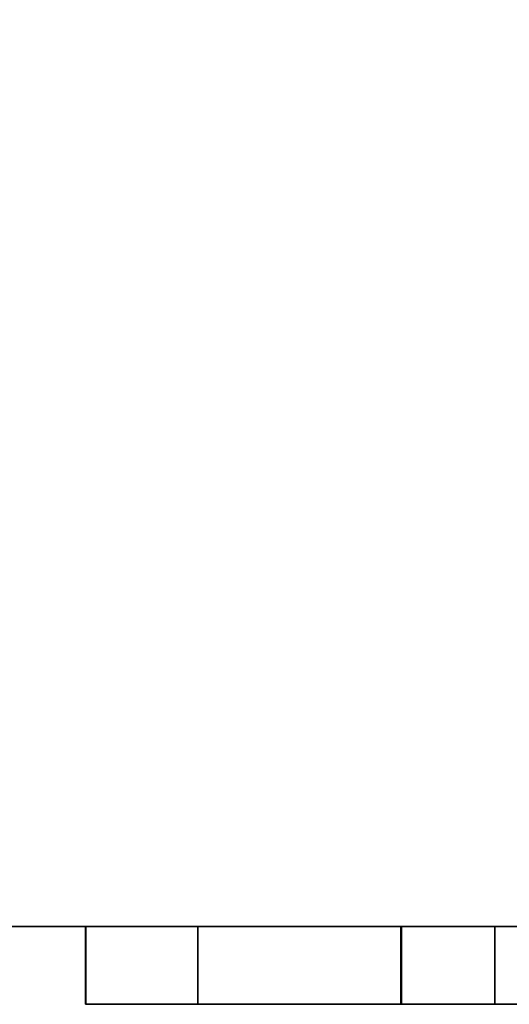
# Model space of a CAD drawing. Extents: x -0.1 to 37.6, y -18.5 to 0.
# Drawn here: x 27 to 27.2, y -18.5 to -18.1 of the extents above; entities that cross this region are included whole.
import ezdxf

# ---------------------------------------------------------------- set-up
doc = ezdxf.new("R2010")
doc.units = 0
doc.header["$MEASUREMENT"] = 0
for name, color, linetype in [('STORAGE-BLACK', 4, 'CONTINUOUS'), ('STORAGE-PULLWB', 4, 'CONTINUOUS'), ('STORAGE-WOOD_H_WB', 4, 'CONTINUOUS'), ('STORAGE-WOOD_V_WB', 4, 'CONTINUOUS')]:
    doc.layers.add(name, color=color, linetype=linetype)

msp = doc.modelspace()

# ---------------------------------------------------------------- linework, layer by layer
at = {"layer": 'STORAGE-BLACK'}
for points in [[(27.15424, -18.5, 12.90738), (27.15424, -18.53125, 12.90738), (27.11645, -18.53125, 13.125), (27.11645, -18.5, 13.125)], [(27.11645, -18.5, 13.125), (27.11645, -18.53125, 13.125), (27.11665, -18.53125, 13.12614), (27.11665, -18.5, 13.12614)], [(27.15424, -18.5, 18.15738), (27.15424, -18.53125, 18.15738), (27.11645, -18.53125, 18.375), (27.11645, -18.5, 18.375)], [(27.11645, -18.5, 18.375), (27.11645, -18.53125, 18.375), (27.11665, -18.53125, 18.37614), (27.11665, -18.5, 18.37614)], [(27.15424, -18.5, 23.40738), (27.15424, -18.53125, 23.40738), (27.11645, -18.53125, 23.625), (27.11645, -18.5, 23.625)], [(27.11645, -18.5, 23.625), (27.11645, -18.53125, 23.625), (27.11665, -18.53125, 23.62614), (27.11665, -18.5, 23.62614)], [(27.11665, -18.5, 13.12614), (27.11665, -18.53125, 13.12614), (27.18009, -18.53125, 13.12614), (27.18009, -18.5, 13.12614)], [(27.18009, -18.5, 13.12614), (27.18009, -18.53125, 13.12614), (27.11665, -18.53125, 13.12614), (27.11665, -18.5, 13.12614)], [(27.11665, -18.5, 13.12614), (27.11665, -18.53125, 13.12614), (27.15424, -18.53125, 13.34262), (27.15424, -18.5, 13.34262)], [(27.11665, -18.5, 18.37614), (27.11665, -18.53125, 18.37614), (27.15424, -18.53125, 18.59262), (27.15424, -18.5, 18.59262)], [(27.11665, -18.5, 18.37614), (27.11665, -18.53125, 18.37614), (27.18009, -18.53125, 18.37614), (27.18009, -18.5, 18.37614)], [(27.18009, -18.5, 18.37614), (27.18009, -18.53125, 18.37614), (27.11665, -18.53125, 18.37614), (27.11665, -18.5, 18.37614)], [(27.11665, -18.5, 23.62614), (27.11665, -18.53125, 23.62614), (27.18009, -18.53125, 23.62614), (27.18009, -18.5, 23.62614)], [(27.18009, -18.5, 23.62614), (27.18009, -18.53125, 23.62614), (27.11665, -18.53125, 23.62614), (27.11665, -18.5, 23.62614)], [(27.11665, -18.5, 23.62614), (27.11665, -18.53125, 23.62614), (27.15424, -18.53125, 23.84262), (27.15424, -18.5, 23.84262)], [(27.26285, -18.5, 12.71636), (27.26285, -18.53125, 12.71636), (27.15424, -18.53125, 12.90738), (27.15424, -18.5, 12.90738)], [(27.15424, -18.5, 13.34262), (27.15424, -18.53125, 13.34262), (27.26285, -18.53125, 13.53364), (27.26285, -18.5, 13.53364)], [(27.26285, -18.5, 17.96636), (27.26285, -18.53125, 17.96636), (27.15424, -18.53125, 18.15738), (27.15424, -18.5, 18.15738)], [(27.15424, -18.5, 18.59262), (27.15424, -18.53125, 18.59262), (27.26285, -18.53125, 18.78364), (27.26285, -18.5, 18.78364)], [(27.26285, -18.5, 23.21636), (27.26285, -18.53125, 23.21636), (27.15424, -18.53125, 23.40738), (27.15424, -18.5, 23.40738)], [(27.15424, -18.5, 23.84262), (27.15424, -18.53125, 23.84262), (27.26285, -18.53125, 24.03364), (27.26285, -18.5, 24.03364)]]:
    msp.add_3dface(points, dxfattribs=at)
for points, invisible_edges in [([(27.15424, -18.5, 12.90738), (27.11645, -18.5, 13.125), (27.21396, -18.5, 12.9288), (27.15424, -18.5, 12.90738)], 14), ([(27.11645, -18.5, 13.125), (27.17989, -18.5, 13.125), (27.21396, -18.5, 12.9288), (27.11645, -18.5, 13.125)], 13), ([(27.11645, -18.5, 13.125), (27.11665, -18.5, 13.12614), (27.17989, -18.5, 13.125), (27.11645, -18.5, 13.125)], 14), ([(27.15424, -18.5, 18.15738), (27.11645, -18.5, 18.375), (27.21396, -18.5, 18.1788), (27.15424, -18.5, 18.15738)], 14), ([(27.11645, -18.5, 18.375), (27.17989, -18.5, 18.375), (27.21396, -18.5, 18.1788), (27.11645, -18.5, 18.375)], 13), ([(27.11645, -18.5, 18.375), (27.11665, -18.5, 18.37614), (27.17989, -18.5, 18.375), (27.11645, -18.5, 18.375)], 14), ([(27.15424, -18.5, 23.40738), (27.11645, -18.5, 23.625), (27.21396, -18.5, 23.4288), (27.15424, -18.5, 23.40738)], 14), ([(27.11645, -18.5, 23.625), (27.17989, -18.5, 23.625), (27.21396, -18.5, 23.4288), (27.11645, -18.5, 23.625)], 13), ([(27.11645, -18.5, 23.625), (27.11665, -18.5, 23.62614), (27.17989, -18.5, 23.625), (27.11645, -18.5, 23.625)], 14), ([(27.11665, -18.5, 13.12614), (27.18009, -18.5, 13.12614), (27.17989, -18.5, 13.125), (27.11665, -18.5, 13.12614)], 12), ([(27.11665, -18.5, 13.12614), (27.18009, -18.5, 13.12614), (27.21396, -18.5, 13.3212), (27.11665, -18.5, 13.12614)], 12), ([(27.21396, -18.5, 13.3212), (27.15424, -18.5, 13.34262), (27.11665, -18.5, 13.12614), (27.21396, -18.5, 13.3212)], 13), ([(27.11665, -18.5, 18.37614), (27.18009, -18.5, 18.37614), (27.21396, -18.5, 18.5712), (27.11665, -18.5, 18.37614)], 12), ([(27.21396, -18.5, 18.5712), (27.15424, -18.5, 18.59262), (27.11665, -18.5, 18.37614), (27.21396, -18.5, 18.5712)], 13), ([(27.11665, -18.5, 18.37614), (27.18009, -18.5, 18.37614), (27.17989, -18.5, 18.375), (27.11665, -18.5, 18.37614)], 12), ([(27.11665, -18.5, 23.62614), (27.18009, -18.5, 23.62614), (27.17989, -18.5, 23.625), (27.11665, -18.5, 23.62614)], 12), ([(27.11665, -18.5, 23.62614), (27.18009, -18.5, 23.62614), (27.21396, -18.5, 23.8212), (27.11665, -18.5, 23.62614)], 12), ([(27.21396, -18.5, 23.8212), (27.15424, -18.5, 23.84262), (27.11665, -18.5, 23.62614), (27.21396, -18.5, 23.8212)], 13), ([(27.26285, -18.5, 12.71636), (27.15424, -18.5, 12.90738), (27.31175, -18.5, 12.75681), (27.26285, -18.5, 12.71636)], 14), ([(27.15424, -18.5, 12.90738), (27.21396, -18.5, 12.9288), (27.31175, -18.5, 12.75681), (27.15424, -18.5, 12.90738)], 13), ([(27.21396, -18.5, 13.3212), (27.31175, -18.5, 13.49319), (27.15424, -18.5, 13.34262), (27.21396, -18.5, 13.3212)], 14), ([(27.31175, -18.5, 13.49319), (27.26285, -18.5, 13.53364), (27.15424, -18.5, 13.34262), (27.31175, -18.5, 13.49319)], 13), ([(27.26285, -18.5, 17.96636), (27.15424, -18.5, 18.15738), (27.31175, -18.5, 18.00681), (27.26285, -18.5, 17.96636)], 14), ([(27.15424, -18.5, 18.15738), (27.21396, -18.5, 18.1788), (27.31175, -18.5, 18.00681), (27.15424, -18.5, 18.15738)], 13), ([(27.21396, -18.5, 18.5712), (27.31175, -18.5, 18.74319), (27.15424, -18.5, 18.59262), (27.21396, -18.5, 18.5712)], 14), ([(27.31175, -18.5, 18.74319), (27.26285, -18.5, 18.78364), (27.15424, -18.5, 18.59262), (27.31175, -18.5, 18.74319)], 13), ([(27.26285, -18.5, 23.21636), (27.15424, -18.5, 23.40738), (27.31175, -18.5, 23.25681), (27.26285, -18.5, 23.21636)], 14), ([(27.15424, -18.5, 23.40738), (27.21396, -18.5, 23.4288), (27.31175, -18.5, 23.25681), (27.15424, -18.5, 23.40738)], 13), ([(27.21396, -18.5, 23.8212), (27.31175, -18.5, 23.99319), (27.15424, -18.5, 23.84262), (27.21396, -18.5, 23.8212)], 14), ([(27.31175, -18.5, 23.99319), (27.26285, -18.5, 24.03364), (27.15424, -18.5, 23.84262), (27.31175, -18.5, 23.99319)], 13), ([(27.15424, -18.53125, 12.90738), (27.11645, -18.53125, 13.125), (27.21396, -18.53125, 12.9288), (27.15424, -18.53125, 12.90738)], 14), ([(27.11645, -18.53125, 13.125), (27.17989, -18.53125, 13.125), (27.21396, -18.53125, 12.9288), (27.11645, -18.53125, 13.125)], 13), ([(27.11645, -18.53125, 13.125), (27.11665, -18.53125, 13.12614), (27.17989, -18.53125, 13.125), (27.11645, -18.53125, 13.125)], 14), ([(27.15424, -18.53125, 18.15738), (27.11645, -18.53125, 18.375), (27.21396, -18.53125, 18.1788), (27.15424, -18.53125, 18.15738)], 14), ([(27.11645, -18.53125, 18.375), (27.17989, -18.53125, 18.375), (27.21396, -18.53125, 18.1788), (27.11645, -18.53125, 18.375)], 13), ([(27.11645, -18.53125, 18.375), (27.11665, -18.53125, 18.37614), (27.17989, -18.53125, 18.375), (27.11645, -18.53125, 18.375)], 14), ([(27.15424, -18.53125, 23.40738), (27.11645, -18.53125, 23.625), (27.21396, -18.53125, 23.4288), (27.15424, -18.53125, 23.40738)], 14), ([(27.11645, -18.53125, 23.625), (27.17989, -18.53125, 23.625), (27.21396, -18.53125, 23.4288), (27.11645, -18.53125, 23.625)], 13), ([(27.11645, -18.53125, 23.625), (27.11665, -18.53125, 23.62614), (27.17989, -18.53125, 23.625), (27.11645, -18.53125, 23.625)], 14), ([(27.11665, -18.53125, 13.12614), (27.18009, -18.53125, 13.12614), (27.17989, -18.53125, 13.125), (27.11665, -18.53125, 13.12614)], 12), ([(27.11665, -18.53125, 13.12614), (27.18009, -18.53125, 13.12614), (27.21396, -18.53125, 13.3212), (27.11665, -18.53125, 13.12614)], 12), ([(27.21396, -18.53125, 13.3212), (27.15424, -18.53125, 13.34262), (27.11665, -18.53125, 13.12614), (27.21396, -18.53125, 13.3212)], 13), ([(27.11665, -18.53125, 18.37614), (27.18009, -18.53125, 18.37614), (27.21396, -18.53125, 18.5712), (27.11665, -18.53125, 18.37614)], 12), ([(27.21396, -18.53125, 18.5712), (27.15424, -18.53125, 18.59262), (27.11665, -18.53125, 18.37614), (27.21396, -18.53125, 18.5712)], 13), ([(27.11665, -18.53125, 18.37614), (27.18009, -18.53125, 18.37614), (27.17989, -18.53125, 18.375), (27.11665, -18.53125, 18.37614)], 12), ([(27.11665, -18.53125, 23.62614), (27.18009, -18.53125, 23.62614), (27.17989, -18.53125, 23.625), (27.11665, -18.53125, 23.62614)], 12), ([(27.11665, -18.53125, 23.62614), (27.18009, -18.53125, 23.62614), (27.21396, -18.53125, 23.8212), (27.11665, -18.53125, 23.62614)], 12), ([(27.21396, -18.53125, 23.8212), (27.15424, -18.53125, 23.84262), (27.11665, -18.53125, 23.62614), (27.21396, -18.53125, 23.8212)], 13), ([(27.26285, -18.53125, 12.71636), (27.15424, -18.53125, 12.90738), (27.31175, -18.53125, 12.75681), (27.26285, -18.53125, 12.71636)], 14), ([(27.15424, -18.53125, 12.90738), (27.21396, -18.53125, 12.9288), (27.31175, -18.53125, 12.75681), (27.15424, -18.53125, 12.90738)], 13), ([(27.21396, -18.53125, 13.3212), (27.31175, -18.53125, 13.49319), (27.15424, -18.53125, 13.34262), (27.21396, -18.53125, 13.3212)], 14), ([(27.31175, -18.53125, 13.49319), (27.26285, -18.53125, 13.53364), (27.15424, -18.53125, 13.34262), (27.31175, -18.53125, 13.49319)], 13), ([(27.26285, -18.53125, 17.96636), (27.15424, -18.53125, 18.15738), (27.31175, -18.53125, 18.00681), (27.26285, -18.53125, 17.96636)], 14), ([(27.15424, -18.53125, 18.15738), (27.21396, -18.53125, 18.1788), (27.31175, -18.53125, 18.00681), (27.15424, -18.53125, 18.15738)], 13), ([(27.21396, -18.53125, 18.5712), (27.31175, -18.53125, 18.74319), (27.15424, -18.53125, 18.59262), (27.21396, -18.53125, 18.5712)], 14), ([(27.31175, -18.53125, 18.74319), (27.26285, -18.53125, 18.78364), (27.15424, -18.53125, 18.59262), (27.31175, -18.53125, 18.74319)], 13), ([(27.26285, -18.53125, 23.21636), (27.15424, -18.53125, 23.40738), (27.31175, -18.53125, 23.25681), (27.26285, -18.53125, 23.21636)], 14), ([(27.15424, -18.53125, 23.40738), (27.21396, -18.53125, 23.4288), (27.31175, -18.53125, 23.25681), (27.15424, -18.53125, 23.40738)], 13), ([(27.21396, -18.53125, 23.8212), (27.31175, -18.53125, 23.99319), (27.15424, -18.53125, 23.84262), (27.21396, -18.53125, 23.8212)], 14), ([(27.31175, -18.53125, 23.99319), (27.26285, -18.53125, 24.03364), (27.15424, -18.53125, 23.84262), (27.31175, -18.53125, 23.99319)], 13)]:
    msp.add_3dface(points, dxfattribs=dict(at, invisible_edges=invisible_edges))
at = {"layer": 'STORAGE-PULLWB'}
for points in [[(27.03481, -18.5, 12.86453), (27.03481, -18.53125, 12.86453), (26.98958, -18.53125, 13.125), (26.98958, -18.5, 13.125)], [(26.98958, -18.5, 13.125), (26.98958, -18.53125, 13.125), (26.9898, -18.53125, 13.12626), (26.9898, -18.5, 13.12626)], [(27.03481, -18.5, 18.11453), (27.03481, -18.53125, 18.11453), (26.98958, -18.53125, 18.375), (26.98958, -18.5, 18.375)], [(26.98958, -18.5, 18.375), (26.98958, -18.53125, 18.375), (26.9898, -18.53125, 18.37626), (26.9898, -18.5, 18.37626)], [(27.03481, -18.5, 23.36453), (27.03481, -18.53125, 23.36453), (26.98958, -18.53125, 23.625), (26.98958, -18.5, 23.625)], [(26.98958, -18.5, 23.625), (26.98958, -18.53125, 23.625), (26.9898, -18.53125, 23.62626), (26.9898, -18.5, 23.62626)], [(26.9898, -18.5, 13.12626), (26.9898, -18.53125, 13.12626), (27.11667, -18.53125, 13.12626), (27.11667, -18.5, 13.12626)], [(27.11667, -18.5, 13.12626), (27.11667, -18.53125, 13.12626), (26.9898, -18.53125, 13.12626), (26.9898, -18.5, 13.12626)], [(26.9898, -18.5, 13.12626), (26.9898, -18.53125, 13.12626), (27.03481, -18.53125, 13.38547), (27.03481, -18.5, 13.38547)], [(26.9898, -18.5, 18.37626), (26.9898, -18.53125, 18.37626), (27.03481, -18.53125, 18.63547), (27.03481, -18.5, 18.63547)], [(26.9898, -18.5, 18.37626), (26.9898, -18.53125, 18.37626), (27.11667, -18.53125, 18.37626), (27.11667, -18.5, 18.37626)], [(27.11667, -18.5, 18.37626), (27.11667, -18.53125, 18.37626), (26.9898, -18.53125, 18.37626), (26.9898, -18.5, 18.37626)], [(26.9898, -18.5, 23.62626), (26.9898, -18.53125, 23.62626), (27.11667, -18.53125, 23.62626), (27.11667, -18.5, 23.62626)], [(27.11667, -18.5, 23.62626), (27.11667, -18.53125, 23.62626), (26.9898, -18.53125, 23.62626), (26.9898, -18.5, 23.62626)], [(26.9898, -18.5, 23.62626), (26.9898, -18.53125, 23.62626), (27.03481, -18.53125, 23.88547), (27.03481, -18.5, 23.88547)], [(27.16505, -18.5, 12.63547), (27.16505, -18.53125, 12.63547), (27.03481, -18.53125, 12.86453), (27.03481, -18.5, 12.86453)], [(27.03481, -18.5, 13.38547), (27.03481, -18.53125, 13.38547), (27.16505, -18.53125, 13.61453), (27.16505, -18.5, 13.61453)], [(27.16505, -18.5, 17.88547), (27.16505, -18.53125, 17.88547), (27.03481, -18.53125, 18.11453), (27.03481, -18.5, 18.11453)], [(27.03481, -18.5, 18.63547), (27.03481, -18.53125, 18.63547), (27.16505, -18.53125, 18.86453), (27.16505, -18.5, 18.86453)], [(27.03481, -18.5, 23.88547), (27.03481, -18.53125, 23.88547), (27.16505, -18.53125, 24.11453), (27.16505, -18.5, 24.11453)], [(27.16505, -18.5, 23.13547), (27.16505, -18.53125, 23.13547), (27.03481, -18.53125, 23.36453), (27.03481, -18.5, 23.36453)], [(27.11645, -18.5, 13.125), (27.11645, -18.53125, 13.125), (27.15424, -18.53125, 12.90738), (27.15424, -18.5, 12.90738)], [(27.11667, -18.5, 13.12626), (27.11667, -18.53125, 13.12626), (27.11645, -18.53125, 13.125), (27.11645, -18.5, 13.125)], [(27.11667, -18.5, 18.37626), (27.11667, -18.53125, 18.37626), (27.11645, -18.53125, 18.375), (27.11645, -18.5, 18.375)], [(27.11645, -18.5, 18.375), (27.11645, -18.53125, 18.375), (27.15424, -18.53125, 18.15738), (27.15424, -18.5, 18.15738)], [(27.11645, -18.5, 23.625), (27.11645, -18.53125, 23.625), (27.15424, -18.53125, 23.40738), (27.15424, -18.5, 23.40738)], [(27.11667, -18.5, 23.62626), (27.11667, -18.53125, 23.62626), (27.11645, -18.53125, 23.625), (27.11645, -18.5, 23.625)], [(27.15424, -18.5, 13.34262), (27.15424, -18.53125, 13.34262), (27.11667, -18.53125, 13.12626), (27.11667, -18.5, 13.12626)], [(27.15424, -18.5, 18.59262), (27.15424, -18.53125, 18.59262), (27.11667, -18.53125, 18.37626), (27.11667, -18.5, 18.37626)], [(27.15424, -18.5, 23.84262), (27.15424, -18.53125, 23.84262), (27.11667, -18.53125, 23.62626), (27.11667, -18.5, 23.62626)], [(27.15424, -18.5, 12.90738), (27.15424, -18.53125, 12.90738), (27.26285, -18.53125, 12.71636), (27.26285, -18.5, 12.71636)], [(27.26285, -18.5, 13.53364), (27.26285, -18.53125, 13.53364), (27.15424, -18.53125, 13.34262), (27.15424, -18.5, 13.34262)], [(27.15424, -18.5, 18.15738), (27.15424, -18.53125, 18.15738), (27.26285, -18.53125, 17.96636), (27.26285, -18.5, 17.96636)], [(27.26285, -18.5, 18.78364), (27.26285, -18.53125, 18.78364), (27.15424, -18.53125, 18.59262), (27.15424, -18.5, 18.59262)], [(27.15424, -18.5, 23.40738), (27.15424, -18.53125, 23.40738), (27.26285, -18.53125, 23.21636), (27.26285, -18.5, 23.21636)], [(27.26285, -18.5, 24.03364), (27.26285, -18.53125, 24.03364), (27.15424, -18.53125, 23.84262), (27.15424, -18.5, 23.84262)]]:
    msp.add_3dface(points, dxfattribs=at)
for points, invisible_edges in [([(27.03481, -18.5, 12.86453), (26.98958, -18.5, 13.125), (27.15424, -18.5, 12.90738), (27.03481, -18.5, 12.86453)], 14), ([(26.98958, -18.5, 13.125), (27.11645, -18.5, 13.125), (27.15424, -18.5, 12.90738), (26.98958, -18.5, 13.125)], 13), ([(26.98958, -18.5, 13.125), (26.9898, -18.5, 13.12626), (27.11645, -18.5, 13.125), (26.98958, -18.5, 13.125)], 14), ([(27.03481, -18.5, 18.11453), (26.98958, -18.5, 18.375), (27.15424, -18.5, 18.15738), (27.03481, -18.5, 18.11453)], 14), ([(26.98958, -18.5, 18.375), (27.11645, -18.5, 18.375), (27.15424, -18.5, 18.15738), (26.98958, -18.5, 18.375)], 13), ([(26.98958, -18.5, 18.375), (26.9898, -18.5, 18.37626), (27.11645, -18.5, 18.375), (26.98958, -18.5, 18.375)], 14), ([(27.03481, -18.5, 23.36453), (26.98958, -18.5, 23.625), (27.15424, -18.5, 23.40738), (27.03481, -18.5, 23.36453)], 14), ([(26.98958, -18.5, 23.625), (27.11645, -18.5, 23.625), (27.15424, -18.5, 23.40738), (26.98958, -18.5, 23.625)], 13), ([(26.98958, -18.5, 23.625), (26.9898, -18.5, 23.62626), (27.11645, -18.5, 23.625), (26.98958, -18.5, 23.625)], 14), ([(26.9898, -18.5, 13.12626), (27.11667, -18.5, 13.12626), (27.11645, -18.5, 13.125), (26.9898, -18.5, 13.12626)], 12), ([(27.03481, -18.5, 13.38547), (26.9898, -18.5, 13.12626), (27.15424, -18.5, 13.34262), (27.03481, -18.5, 13.38547)], 14), ([(26.9898, -18.5, 13.12626), (27.11667, -18.5, 13.12626), (27.15424, -18.5, 13.34262), (26.9898, -18.5, 13.12626)], 12), ([(27.03481, -18.5, 18.63547), (26.9898, -18.5, 18.37626), (27.15424, -18.5, 18.59262), (27.03481, -18.5, 18.63547)], 14), ([(26.9898, -18.5, 18.37626), (27.11667, -18.5, 18.37626), (27.15424, -18.5, 18.59262), (26.9898, -18.5, 18.37626)], 12), ([(26.9898, -18.5, 18.37626), (27.11667, -18.5, 18.37626), (27.11645, -18.5, 18.375), (26.9898, -18.5, 18.37626)], 12), ([(26.9898, -18.5, 23.62626), (27.11667, -18.5, 23.62626), (27.11645, -18.5, 23.625), (26.9898, -18.5, 23.62626)], 12), ([(27.03481, -18.5, 23.88547), (26.9898, -18.5, 23.62626), (27.15424, -18.5, 23.84262), (27.03481, -18.5, 23.88547)], 14), ([(26.9898, -18.5, 23.62626), (27.11667, -18.5, 23.62626), (27.15424, -18.5, 23.84262), (26.9898, -18.5, 23.62626)], 12), ([(27.16505, -18.5, 12.63547), (27.03481, -18.5, 12.86453), (27.26285, -18.5, 12.71636), (27.16505, -18.5, 12.63547)], 14), ([(27.03481, -18.5, 12.86453), (27.15424, -18.5, 12.90738), (27.26285, -18.5, 12.71636), (27.03481, -18.5, 12.86453)], 13), ([(27.26285, -18.5, 13.53364), (27.16505, -18.5, 13.61453), (27.03481, -18.5, 13.38547), (27.26285, -18.5, 13.53364)], 13), ([(27.03481, -18.5, 13.38547), (27.15424, -18.5, 13.34262), (27.26285, -18.5, 13.53364), (27.03481, -18.5, 13.38547)], 13), ([(27.16505, -18.5, 17.88547), (27.03481, -18.5, 18.11453), (27.26285, -18.5, 17.96636), (27.16505, -18.5, 17.88547)], 14), ([(27.03481, -18.5, 18.11453), (27.15424, -18.5, 18.15738), (27.26285, -18.5, 17.96636), (27.03481, -18.5, 18.11453)], 13), ([(27.03481, -18.5, 18.63547), (27.15424, -18.5, 18.59262), (27.26285, -18.5, 18.78364), (27.03481, -18.5, 18.63547)], 13), ([(27.26285, -18.5, 18.78364), (27.16505, -18.5, 18.86453), (27.03481, -18.5, 18.63547), (27.26285, -18.5, 18.78364)], 13), ([(27.26285, -18.5, 24.03364), (27.16505, -18.5, 24.11453), (27.03481, -18.5, 23.88547), (27.26285, -18.5, 24.03364)], 13), ([(27.16505, -18.5, 23.13547), (27.03481, -18.5, 23.36453), (27.26285, -18.5, 23.21636), (27.16505, -18.5, 23.13547)], 14), ([(27.03481, -18.5, 23.36453), (27.15424, -18.5, 23.40738), (27.26285, -18.5, 23.21636), (27.03481, -18.5, 23.36453)], 13), ([(27.03481, -18.5, 23.88547), (27.15424, -18.5, 23.84262), (27.26285, -18.5, 24.03364), (27.03481, -18.5, 23.88547)], 13), ([(27.03481, -18.53125, 12.86453), (26.98958, -18.53125, 13.125), (27.15424, -18.53125, 12.90738), (27.03481, -18.53125, 12.86453)], 14), ([(26.98958, -18.53125, 13.125), (27.11645, -18.53125, 13.125), (27.15424, -18.53125, 12.90738), (26.98958, -18.53125, 13.125)], 13), ([(26.98958, -18.53125, 13.125), (26.9898, -18.53125, 13.12626), (27.11645, -18.53125, 13.125), (26.98958, -18.53125, 13.125)], 14), ([(27.03481, -18.53125, 18.11453), (26.98958, -18.53125, 18.375), (27.15424, -18.53125, 18.15738), (27.03481, -18.53125, 18.11453)], 14), ([(26.98958, -18.53125, 18.375), (27.11645, -18.53125, 18.375), (27.15424, -18.53125, 18.15738), (26.98958, -18.53125, 18.375)], 13), ([(26.98958, -18.53125, 18.375), (26.9898, -18.53125, 18.37626), (27.11645, -18.53125, 18.375), (26.98958, -18.53125, 18.375)], 14), ([(27.03481, -18.53125, 23.36453), (26.98958, -18.53125, 23.625), (27.15424, -18.53125, 23.40738), (27.03481, -18.53125, 23.36453)], 14), ([(26.98958, -18.53125, 23.625), (27.11645, -18.53125, 23.625), (27.15424, -18.53125, 23.40738), (26.98958, -18.53125, 23.625)], 13), ([(26.98958, -18.53125, 23.625), (26.9898, -18.53125, 23.62626), (27.11645, -18.53125, 23.625), (26.98958, -18.53125, 23.625)], 14), ([(26.9898, -18.53125, 13.12626), (27.11667, -18.53125, 13.12626), (27.11645, -18.53125, 13.125), (26.9898, -18.53125, 13.12626)], 12), ([(27.03481, -18.53125, 13.38547), (26.9898, -18.53125, 13.12626), (27.15424, -18.53125, 13.34262), (27.03481, -18.53125, 13.38547)], 14), ([(26.9898, -18.53125, 13.12626), (27.11667, -18.53125, 13.12626), (27.15424, -18.53125, 13.34262), (26.9898, -18.53125, 13.12626)], 12), ([(27.03481, -18.53125, 18.63547), (26.9898, -18.53125, 18.37626), (27.15424, -18.53125, 18.59262), (27.03481, -18.53125, 18.63547)], 14), ([(26.9898, -18.53125, 18.37626), (27.11667, -18.53125, 18.37626), (27.15424, -18.53125, 18.59262), (26.9898, -18.53125, 18.37626)], 12), ([(26.9898, -18.53125, 18.37626), (27.11667, -18.53125, 18.37626), (27.11645, -18.53125, 18.375), (26.9898, -18.53125, 18.37626)], 12), ([(26.9898, -18.53125, 23.62626), (27.11667, -18.53125, 23.62626), (27.11645, -18.53125, 23.625), (26.9898, -18.53125, 23.62626)], 12), ([(27.03481, -18.53125, 23.88547), (26.9898, -18.53125, 23.62626), (27.15424, -18.53125, 23.84262), (27.03481, -18.53125, 23.88547)], 14), ([(26.9898, -18.53125, 23.62626), (27.11667, -18.53125, 23.62626), (27.15424, -18.53125, 23.84262), (26.9898, -18.53125, 23.62626)], 12), ([(27.16505, -18.53125, 12.63547), (27.03481, -18.53125, 12.86453), (27.26285, -18.53125, 12.71636), (27.16505, -18.53125, 12.63547)], 14), ([(27.03481, -18.53125, 12.86453), (27.15424, -18.53125, 12.90738), (27.26285, -18.53125, 12.71636), (27.03481, -18.53125, 12.86453)], 13), ([(27.26285, -18.53125, 13.53364), (27.16505, -18.53125, 13.61453), (27.03481, -18.53125, 13.38547), (27.26285, -18.53125, 13.53364)], 13), ([(27.03481, -18.53125, 13.38547), (27.15424, -18.53125, 13.34262), (27.26285, -18.53125, 13.53364), (27.03481, -18.53125, 13.38547)], 13), ([(27.16505, -18.53125, 17.88547), (27.03481, -18.53125, 18.11453), (27.26285, -18.53125, 17.96636), (27.16505, -18.53125, 17.88547)], 14), ([(27.03481, -18.53125, 18.11453), (27.15424, -18.53125, 18.15738), (27.26285, -18.53125, 17.96636), (27.03481, -18.53125, 18.11453)], 13), ([(27.03481, -18.53125, 18.63547), (27.15424, -18.53125, 18.59262), (27.26285, -18.53125, 18.78364), (27.03481, -18.53125, 18.63547)], 13), ([(27.26285, -18.53125, 18.78364), (27.16505, -18.53125, 18.86453), (27.03481, -18.53125, 18.63547), (27.26285, -18.53125, 18.78364)], 13), ([(27.26285, -18.53125, 24.03364), (27.16505, -18.53125, 24.11453), (27.03481, -18.53125, 23.88547), (27.26285, -18.53125, 24.03364)], 13), ([(27.16505, -18.53125, 23.13547), (27.03481, -18.53125, 23.36453), (27.26285, -18.53125, 23.21636), (27.16505, -18.53125, 23.13547)], 14), ([(27.03481, -18.53125, 23.36453), (27.15424, -18.53125, 23.40738), (27.26285, -18.53125, 23.21636), (27.03481, -18.53125, 23.36453)], 13), ([(27.03481, -18.53125, 23.88547), (27.15424, -18.53125, 23.84262), (27.26285, -18.53125, 24.03364), (27.03481, -18.53125, 23.88547)], 13)]:
    msp.add_3dface(points, dxfattribs=dict(at, invisible_edges=invisible_edges))
at = {"layer": 'STORAGE-WOOD_H_WB'}
for points in [[(0, 0, 26.25), (37.46875, 0, 26.25), (37.46875, -18.5, 26.25), (0, -18.5, 26.25)], [(0, 0, 26.96875), (37.46875, 0, 26.96875), (37.46875, -18.5, 26.96875), (0, -18.5, 26.96875)], [(37.46875, -18.5, 26.25), (37.46875, -18.5, 26.96875), (0, -18.5, 26.96875), (0, -18.5, 26.25)]]:
    msp.add_3dface(points, dxfattribs=at)
at = {"layer": 'STORAGE-WOOD_V_WB'}
for points in [[(36.61458, -17.78125, 3.4375), (36.61458, -18.5, 3.4375), (18.86458, -18.5, 3.4375), (18.86458, -17.78125, 3.4375)], [(36.61458, -17.78125, 15.8125), (36.61458, -18.5, 15.8125), (18.86458, -18.5, 15.8125), (18.86458, -17.78125, 15.8125)], [(18.86458, -17.78125, 15.6875), (18.86458, -18.5, 15.6875), (36.61458, -18.5, 15.6875), (36.61458, -17.78125, 15.6875)], [(36.61458, -17.78125, 21.0625), (36.61458, -18.5, 21.0625), (18.86458, -18.5, 21.0625), (18.86458, -17.78125, 21.0625)], [(18.86458, -17.78125, 20.9375), (18.86458, -18.5, 20.9375), (36.61458, -18.5, 20.9375), (36.61458, -17.78125, 20.9375)], [(18.86458, -17.78125, 26.1875), (18.86458, -18.5, 26.1875), (36.61458, -18.5, 26.1875), (36.61458, -17.78125, 26.1875)], [(18.86458, -18.5, 15.6875), (36.61458, -18.5, 15.6875), (36.61458, -18.5, 3.4375), (18.86458, -18.5, 3.4375)], [(18.86458, -18.5, 26.1875), (36.61458, -18.5, 26.1875), (36.61458, -18.5, 21.0625), (18.86458, -18.5, 21.0625)], [(18.86458, -18.5, 20.9375), (36.61458, -18.5, 20.9375), (36.61458, -18.5, 15.8125), (18.86458, -18.5, 15.8125)]]:
    msp.add_3dface(points, dxfattribs=at)

doc.saveas('drawing.dxf')
